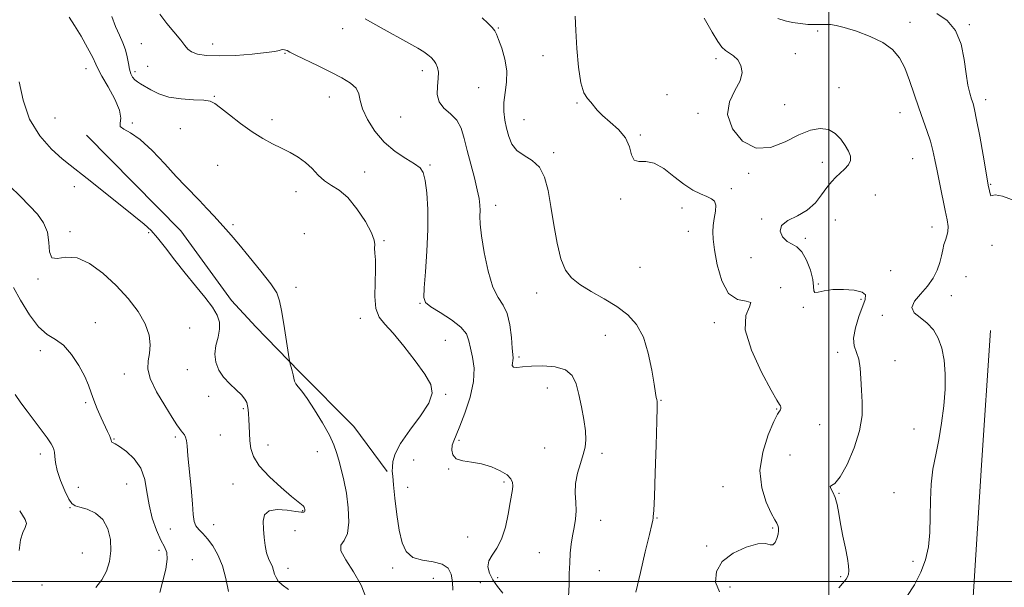
# Model space of a CAD drawing. Extents: x 2059800 to 2062700, y 297300 to 300200.
# Drawn here: x 2061723 to 2062060, y 299498 to 299692 of the extents above; entities that cross this region are included whole.
import ezdxf

# ---------------------------------------------------------------- set-up
doc = ezdxf.new("R2010")
doc.units = 0
doc.header["$MEASUREMENT"] = 0
for name, color, linetype, lineweight in [('BREAKLINE DTM HARD', 7, 'Continuous', 0), ('CONTOUR INDEX', 41, 'Continuous', 13), ('CONTOUR INTERMEDIATE', 44, 'Continuous', 0), ('GRID LINE', 7, 'Continuous', 0), ('SPOT ELEVATION DTM', 2, 'Continuous', 13)]:
    doc.layers.add(name, color=color, linetype=linetype, lineweight=lineweight)

msp = doc.modelspace()

# ---------------------------------------------------------------- linework, layer by layer
at = {"layer": 'BREAKLINE DTM HARD'}
for points in [[(2061745.8, 299652.86, 1194.16), (2061778.05, 299620.09, 1195.11), (2061795.44, 299596.21, 1195.41), (2061803.76, 299587.2, 1194.88), (2061818.73, 299571.77, 1193.74), (2061837.34, 299553.14, 1192.99), (2061848.71, 299537.65, 1192.11)], [(2062055.36, 299585.93, 1178.94), (2062052.22, 299539.81, 1178.65), (2062048.87, 299487.48, 1177.83), (2062046.43, 299438.43, 1177.28), (2062046.82, 299377.34, 1175.35), (2062045.12, 299324.06, 1173.19), (2062045.89, 299259.38, 1170.28)]]:
    msp.add_polyline3d(points, dxfattribs=at)
at = {"layer": 'CONTOUR INDEX', "flags": 128}
for points, elevation in [([(2061888.282, 299495.966), (2061886.543, 299498.256), (2061884.882, 299500.544), (2061883.718, 299502.799), (2061883.229, 299504.981), (2061883.537, 299507.049), (2061884.666, 299509.045), (2061886.268, 299511.36), (2061887.901, 299514.467), (2061889.207, 299518.611), (2061890.174, 299523.112), (2061890.874, 299527.06), (2061891.676, 299531.517), (2061891.799, 299532.768), (2061891.693, 299533.946), (2061891.11, 299535.175), (2061889.755, 299536.509), (2061887.44, 299537.952), (2061884.41, 299539.307), (2061881.017, 299540.332), (2061877.622, 299540.895), (2061874.61, 299541.316), (2061872.373, 299542.026), (2061871.185, 299543.328), (2061870.844, 299545.001), (2061871.031, 299546.694), (2061871.5, 299548.233), (2061872.31, 299550.15), (2061873.594, 299553.157), (2061875.364, 299557.691), (2061877.141, 299563.105), (2061878.324, 299568.48), (2061878.497, 299573.07), (2061877.983, 299576.837), (2061877.292, 299579.917), (2061876.736, 299582.474), (2061875.848, 299584.772), (2061873.963, 299587.101), (2061870.715, 299589.639), (2061866.918, 299592.109), (2061863.684, 299594.12), (2061861.862, 299595.544), (2061861.251, 299597.293), (2061861.389, 299600.537), (2061861.851, 299606.066), (2061862.359, 299613.122), (2061862.674, 299620.564), (2061862.619, 299627.385), (2061862.262, 299633.104), (2061861.737, 299637.376), (2061861.086, 299640.041), (2061859.999, 299641.687), (2061858.078, 299643.089), (2061855.085, 299644.905), (2061851.444, 299647.331), (2061847.738, 299650.447), (2061844.486, 299654.224), (2061841.934, 299658.215), (2061840.264, 299661.865), (2061839.501, 299664.757), (2061839.046, 299667.02), (2061838.148, 299668.921), (2061836.209, 299670.703), (2061833.253, 299672.508), (2061829.456, 299674.457), (2061825.095, 299676.593), (2061817.422, 299680.318), (2061815.408, 299681.332), (2061814.445, 299681.832), (2061813.97, 299682.042), (2061813.515, 299682.147), (2061812.998, 299682.17), (2061812.434, 299682.09), (2061811.714, 299681.893), (2061810.246, 299681.58), (2061807.314, 299681.156), (2061802.522, 299680.654), (2061796.754, 299680.219), (2061791.212, 299680.021), (2061786.868, 299680.189), (2061783.766, 299680.674), (2061781.72, 299681.384), (2061780.47, 299682.28), (2061779.465, 299683.541), (2061778.079, 299685.399), (2061773.296, 299691.069), (2061770.88, 299694.301)], 1190), ([(2062026.719, 299494.887), (2062029.244, 299498.909), (2062031.487, 299503.178), (2062033.093, 299507.467), (2062034.082, 299511.923), (2062034.57, 299516.784), (2062034.7, 299522.185), (2062034.736, 299527.834), (2062034.971, 299533.334), (2062035.617, 299538.42), (2062036.562, 299543.353), (2062037.609, 299548.526), (2062038.578, 299554.201), (2062039.344, 299560.113), (2062039.794, 299565.87), (2062039.836, 299571.136), (2062039.455, 299575.821), (2062038.652, 299579.896), (2062037.43, 299583.343), (2062035.777, 299586.2), (2062033.678, 299588.513), (2062031.262, 299590.375), (2062029.218, 299592.047), (2062028.379, 299593.835), (2062029.289, 299595.977), (2062031.36, 299598.436), (2062033.714, 299601.111), (2062035.635, 299603.894), (2062037.037, 299606.651), (2062037.991, 299609.248), (2062038.587, 299611.571), (2062038.991, 299613.614), (2062039.386, 299615.392), (2062039.896, 299616.944), (2062040.407, 299618.392), (2062040.744, 299619.878), (2062040.764, 299621.585), (2062040.455, 299623.844), (2062039.837, 299627.028), (2062037.967, 299636.13), (2062037.044, 299640.698), (2062036.304, 299644.455), (2062035.609, 299647.657), (2062034.761, 299650.765), (2062033.612, 299654.171), (2062032.226, 299657.987), (2062030.722, 299662.253), (2062029.192, 299666.928), (2062027.62, 299671.631), (2062025.964, 299675.896), (2062024.124, 299679.376), (2062021.761, 299682.188), (2062018.48, 299684.567), (2062014.109, 299686.684), (2062009.38, 299688.457), (2062005.251, 299689.743), (2062002.417, 299690.453), (2062000.523, 299690.728), (2061998.951, 299690.766), (2061997.19, 299690.74), (2061995.141, 299690.742), (2061992.813, 299690.836), (2061990.24, 299691.082), (2061987.564, 299691.492), (2061984.953, 299692.07), (2061982.532, 299692.853)], 1180), ([(2061770.858, 299496.236), (2061771.878, 299500.22), (2061772.876, 299504.217), (2061773.435, 299507.589), (2061773.245, 299509.946), (2061772.417, 299511.872), (2061771.166, 299514.198), (2061769.715, 299517.544), (2061768.304, 299521.689), (2061767.179, 299526.203), (2061766.452, 299530.695), (2061765.701, 299534.943), (2061764.374, 299538.762), (2061762.127, 299541.987), (2061759.464, 299544.51), (2061757.098, 299546.237), (2061755.579, 299547.15), (2061754.441, 299547.687), (2061754.281, 299547.947), (2061754.164, 299548.389), (2061753.972, 299549.054), (2061753.599, 299550.002), (2061752.977, 299551.387), (2061750.808, 299556.063), (2061749.462, 299559.099), (2061748.268, 299562.059), (2061747.375, 299564.663), (2061746.482, 299567.232), (2061745.179, 299570.234), (2061743.172, 299573.933), (2061740.641, 299577.75), (2061737.881, 299580.899), (2061735.122, 299582.915), (2061732.316, 299584.632), (2061729.349, 299587.205), (2061726.195, 299591.387), (2061723.191, 299596.308), (2061720.765, 299600.698)], 1200)]:
    msp.add_lwpolyline(points, dxfattribs=dict(at, elevation=elevation))
at = {"layer": 'CONTOUR INTERMEDIATE', "flags": 128}
for points, elevation in [([(2062063.803, 299630.376), (2062059.475, 299632.036), (2062056.965, 299632.471), (2062055.863, 299632.249), (2062055.464, 299632.149), (2062055.186, 299632.743), (2062054.931, 299633.792), (2062054.563, 299635.734), (2062054.291, 299637.251), (2062052.767, 299645.986), (2062051.62, 299652.477), (2062050.577, 299658.152), (2062049.849, 299661.694), (2062049.334, 299663.697), (2062048.853, 299665.232), (2062048.267, 299667.227), (2062047.606, 299670.039), (2062046.943, 299673.88), (2062046.263, 299678.778), (2062045.216, 299684.022), (2062043.362, 299688.717), (2062040.449, 299692.183), (2062036.961, 299694.6)], 1178), ([(2061841.604, 299494.06), (2061839.822, 299498.748), (2061837.188, 299503.327), (2061834.528, 299507.377), (2061832.863, 299510.466), (2061832.879, 299512.414), (2061833.943, 299514.045), (2061835.089, 299516.435), (2061835.55, 299520.339), (2061835.357, 299525.224), (2061834.742, 299530.237), (2061833.917, 299534.674), (2061833.021, 299538.432), (2061832.175, 299541.56), (2061831.418, 299544.197), (2061830.458, 299546.849), (2061828.922, 299550.115), (2061826.592, 299554.339), (2061823.882, 299558.845), (2061821.363, 299562.7), (2061819.485, 299565.22), (2061818.228, 299566.696), (2061817.447, 299567.665), (2061817.001, 299568.586), (2061816.738, 299569.602), (2061816.503, 299570.778), (2061816.185, 299572.127), (2061815.835, 299573.446), (2061815.545, 299574.481), (2061815.364, 299575.175), (2061815.17, 299576.261), (2061813.323, 299588.131), (2061812.56, 299592.852), (2061811.907, 299596.173), (2061810.883, 299598.824), (2061808.867, 299601.949), (2061805.507, 299606.321), (2061801.519, 299611.228), (2061797.881, 299615.58), (2061795.306, 299618.599), (2061793.436, 299620.726), (2061789.463, 299625.115), (2061786.997, 299627.803), (2061784.509, 299630.448), (2061779.615, 299635.463), (2061776.493, 299638.763), (2061772.541, 299643.05), (2061768.209, 299647.587), (2061764.119, 299651.379), (2061760.813, 299653.711), (2061758.507, 299654.977), (2061757.336, 299655.847), (2061757.255, 299656.942), (2061757.498, 299658.67), (2061757.119, 299661.388), (2061755.477, 299665.231), (2061753.159, 299669.448), (2061751.057, 299673.065), (2061749.803, 299675.437), (2061748.984, 299677.24), (2061747.93, 299679.477), (2061746.156, 299682.841), (2061743.928, 299686.791), (2061741.698, 299690.476), (2061739.775, 299693.264)], 1194), ([(2061871.165, 299497.035), (2061871.047, 299499.907), (2061870.62, 299502.459), (2061869.577, 299504.517), (2061867.566, 299505.934), (2061864.431, 299506.688), (2061860.81, 299507.261), (2061857.542, 299508.263), (2061855.265, 299510.216), (2061853.819, 299513.291), (2061852.844, 299517.574), (2061852.046, 299522.949), (2061851.389, 299528.505), (2061850.904, 299533.13), (2061850.613, 299536.042), (2061850.488, 299537.777), (2061850.493, 299539.197), (2061850.681, 299541.059), (2061851.463, 299543.675), (2061853.338, 299547.251), (2061856.529, 299551.818), (2061860.143, 299556.718), (2061863.008, 299561.122), (2061864.184, 299564.491), (2061863.642, 299567.463), (2061861.585, 299570.968), (2061858.305, 299575.606), (2061854.457, 299580.654), (2061850.786, 299585.06), (2061847.909, 299588.126), (2061845.925, 299590.579), (2061844.806, 299593.499), (2061844.463, 299597.63), (2061844.57, 299602.372), (2061844.743, 299606.786), (2061844.694, 299610.136), (2061844.524, 299612.495), (2061844.432, 299614.138), (2061844.495, 299615.409), (2061844.308, 299616.936), (2061843.342, 299619.416), (2061841.247, 299623.248), (2061838.374, 299627.635), (2061835.25, 299631.483), (2061832.314, 299634.006), (2061829.651, 299635.652), (2061827.258, 299637.176), (2061825.098, 299639.151), (2061823.003, 299641.401), (2061820.77, 299643.568), (2061818.247, 299645.381), (2061815.467, 299646.929), (2061812.514, 299648.39), (2061809.434, 299649.942), (2061806.141, 299651.773), (2061802.511, 299654.07), (2061798.545, 299656.895), (2061794.729, 299659.803), (2061791.67, 299662.225), (2061789.712, 299663.737), (2061788.131, 299664.504), (2061785.937, 299664.835), (2061782.445, 299665.028), (2061778.183, 299665.324), (2061773.984, 299665.947), (2061770.521, 299667.031), (2061767.835, 299668.347), (2061764.304, 299670.476), (2061763.193, 299671.172), (2061762.32, 299671.866), (2061761.568, 299672.742), (2061760.934, 299673.905), (2061760.449, 299675.441), (2061760.105, 299677.395), (2061759.742, 299679.655), (2061759.165, 299682.069), (2061758.236, 299684.538), (2061757.041, 299687.171), (2061755.725, 299690.128), (2061754.436, 299693.523)], 1192), ([(2061910.811, 299494.879), (2061910.99, 299498.852), (2061911.094, 299502.707), (2061911.215, 299506.335), (2061911.429, 299509.661), (2061911.756, 299512.737), (2061912.204, 299515.648), (2061912.747, 299518.474), (2061913.228, 299521.289), (2061913.455, 299524.16), (2061913.331, 299527.151), (2061913.135, 299530.29), (2061913.24, 299533.603), (2061913.897, 299537.062), (2061914.879, 299540.446), (2061915.835, 299543.485), (2061916.474, 299546.049), (2061916.727, 299548.558), (2061916.583, 299551.575), (2061916.056, 299555.467), (2061915.274, 299559.832), (2061914.393, 299564.075), (2061913.458, 299567.688), (2061912.078, 299570.507), (2061909.751, 299572.452), (2061906.2, 299573.503), (2061902.043, 299573.86), (2061898.119, 299573.785), (2061895.115, 299573.531), (2061893.087, 299573.338), (2061891.939, 299573.441), (2061891.534, 299573.995), (2061891.586, 299574.83), (2061891.771, 299575.696), (2061891.826, 299576.491), (2061891.733, 299577.701), (2061891.536, 299579.96), (2061891.245, 299583.623), (2061890.727, 299587.922), (2061889.815, 299591.811), (2061888.411, 299594.627), (2061886.689, 299597.231), (2061884.895, 299600.868), (2061883.252, 299606.337), (2061881.91, 299612.653), (2061880.997, 299618.383), (2061880.584, 299622.443), (2061880.507, 299625.132), (2061880.544, 299627.097), (2061880.49, 299628.95), (2061880.211, 299631.165), (2061879.59, 299634.183), (2061878.57, 299638.267), (2061877.338, 299642.964), (2061876.144, 299647.645), (2061875.135, 299651.781), (2061874.053, 299655.255), (2061872.539, 299658.053), (2061870.408, 299660.236), (2061868.166, 299662.162), (2061866.495, 299664.269), (2061865.87, 299666.852), (2061865.961, 299669.653), (2061866.234, 299672.278), (2061866.251, 299674.413), (2061865.967, 299676.088), (2061865.433, 299677.413), (2061864.693, 299678.5), (2061863.756, 299679.451), (2061862.624, 299680.367), (2061861.227, 299681.366), (2061859.219, 299682.637), (2061856.186, 299684.384), (2061846.701, 299689.596), (2061841.239, 299692.731)], 1188), ([(2061933.902, 299496.303), (2061935.415, 299503.079), (2061937.1, 299510.193), (2061938.511, 299516.055), (2061939.319, 299519.496), (2061939.654, 299521.041), (2061939.765, 299521.636), (2061939.859, 299522.297), (2061940.002, 299524.319), (2061940.221, 299529.067), (2061940.524, 299537.223), (2061940.841, 299546.738), (2061941.083, 299554.88), (2061941.182, 299559.606), (2061941.157, 299561.628), (2061941.052, 299562.35), (2061940.888, 299563.055), (2061940.603, 299564.552), (2061940.114, 299567.533), (2061939.333, 299572.369), (2061938.147, 299578.163), (2061936.437, 299583.696), (2061934.1, 299588.032), (2061931.088, 299591.361), (2061927.371, 299594.156), (2061923.03, 299596.802), (2061918.59, 299599.331), (2061914.688, 299601.692), (2061911.8, 299603.952), (2061909.758, 299606.665), (2061908.229, 299610.505), (2061906.934, 299615.884), (2061905.793, 299622.162), (2061904.78, 299628.439), (2061903.817, 299633.948), (2061902.625, 299638.455), (2061900.877, 299641.861), (2061898.399, 299644.184), (2061895.629, 299645.908), (2061893.157, 299647.635), (2061891.43, 299649.832), (2061890.324, 299652.428), (2061889.572, 299655.221), (2061888.977, 299658.057), (2061888.618, 299660.98), (2061888.645, 299664.086), (2061889.105, 299667.451), (2061889.618, 299671.073), (2061889.703, 299674.934), (2061889.037, 299678.936), (2061887.935, 299682.661), (2061886.872, 299685.612), (2061886.178, 299687.474), (2061885.59, 299688.657), (2061884.698, 299689.752), (2061883.201, 299691.222), (2061881.232, 299693.03)], 1186), ([(2061962.466, 299496.461), (2061961.161, 299499.794), (2061961.451, 299503.397), (2061963.485, 299506.834), (2061967.193, 299509.709), (2061971.625, 299511.791), (2061975.613, 299512.889), (2061978.269, 299512.967), (2061979.82, 299512.607), (2061980.778, 299512.545), (2061981.555, 299513.32), (2061982.185, 299514.675), (2061982.604, 299516.156), (2061982.769, 299517.396), (2061982.714, 299518.376), (2061982.493, 299519.165), (2061982.12, 299519.918), (2061981.438, 299521.132), (2061980.251, 299523.389), (2061978.535, 299527.114), (2061976.958, 299532.101), (2061976.363, 299537.985), (2061977.305, 299544.307), (2061979.185, 299550.217), (2061981.115, 299554.772), (2061982.395, 299557.322), (2061983.07, 299558.393), (2061983.37, 299558.809), (2061983.49, 299559.236), (2061983.483, 299559.723), (2061983.365, 299560.162), (2061983.066, 299560.649), (2061982.165, 299562.088), (2061980.157, 299565.584), (2061976.866, 299571.751), (2061973.437, 299579.233), (2061971.347, 299586.179), (2061971.528, 299591.119), (2061972.741, 299594.094), (2061973.202, 299595.522), (2061971.621, 299595.969), (2061968.689, 299596.575), (2061965.588, 299598.627), (2061963.271, 299602.941), (2061961.758, 299608.446), (2061960.842, 299613.599), (2061960.339, 299617.246), (2061960.185, 299619.775), (2061960.345, 299621.96), (2061960.74, 299624.378), (2061961.128, 299626.816), (2061961.227, 299628.863), (2061960.798, 299630.229), (2061959.793, 299631.121), (2061958.208, 299631.864), (2061956.054, 299632.772), (2061953.396, 299634.092), (2061950.316, 299636.06), (2061946.922, 299638.728), (2061943.443, 299641.431), (2061940.14, 299643.324), (2061937.251, 299643.882), (2061934.936, 299643.861), (2061933.333, 299644.338), (2061932.441, 299646.11), (2061931.687, 299648.84), (2061930.357, 299651.914), (2061927.987, 299654.81), (2061925.1, 299657.384), (2061922.471, 299659.586), (2061920.671, 299661.393), (2061918.462, 299664.159), (2061917.307, 299665.439), (2061916.098, 299667.399), (2061915.025, 299670.833), (2061914.234, 299676.189), (2061913.702, 299682.558), (2061913.364, 299688.686), (2061913.126, 299693.579)], 1184), ([(2062003.359, 299497.8), (2062004.627, 299499.274), (2062005.352, 299500.094), (2062005.917, 299500.817), (2062006.371, 299501.602), (2062006.682, 299502.512), (2062006.811, 299503.651), (2062006.709, 299505.313), (2062006.32, 299507.835), (2062005.629, 299511.399), (2062004.786, 299515.556), (2062003.977, 299519.697), (2062003.335, 299523.32), (2062002.766, 299526.337), (2062002.121, 299528.761), (2062001.329, 299530.607), (2062000.642, 299531.878), (2062000.387, 299532.576), (2062000.834, 299532.873), (2062002.001, 299533.61), (2062003.847, 299535.802), (2062006.234, 299540.104), (2062008.65, 299545.75), (2062010.488, 299551.618), (2062011.314, 299556.816), (2062011.392, 299561.372), (2062011.157, 299565.541), (2062010.944, 299569.5), (2062010.678, 299573.11), (2062010.178, 299576.147), (2062008.634, 299580.744), (2062008.419, 299583.399), (2062009.048, 299586.891), (2062010.226, 299590.712), (2062012.426, 299596.571), (2062012.526, 299598.152), (2062011.327, 299599.144), (2062008.581, 299599.774), (2062004.942, 299600.061), (2062001.29, 299599.971), (2061998.362, 299599.543), (2061996.311, 299599.089), (2061995.145, 299598.991), (2061994.78, 299599.583), (2061994.758, 299601.014), (2061994.531, 299603.385), (2061993.682, 299606.642), (2061992.326, 299610.107), (2061990.714, 299612.95), (2061989.052, 299614.599), (2061987.383, 299615.535), (2061985.708, 299616.499), (2061984.14, 299618.045), (2061983.245, 299619.98), (2061983.699, 299621.919), (2061985.908, 299623.603), (2061989.189, 299625.253), (2061992.583, 299627.212), (2061995.334, 299629.694), (2061997.475, 299632.404), (2061999.237, 299634.915), (2062000.826, 299636.909), (2062002.339, 299638.494), (2062005.357, 299641.267), (2062006.635, 299642.688), (2062007.387, 299644.168), (2062007.392, 299645.733), (2062006.738, 299647.445), (2062005.589, 299649.373), (2062004.072, 299651.499), (2062002.172, 299653.463), (2061999.84, 299654.821), (2061997.021, 299655.205), (2061993.646, 299654.568), (2061989.645, 299652.941), (2061985.015, 299650.577), (2061980.029, 299648.605), (2061975.028, 299648.378), (2061970.426, 299650.811), (2061966.921, 299655.082), (2061965.279, 299659.936), (2061965.914, 299664.34), (2061967.815, 299668.159), (2061969.618, 299671.48), (2061970.251, 299674.366), (2061969.824, 299676.782), (2061968.741, 299678.664), (2061967.367, 299680.004), (2061965.909, 299681.004), (2061964.535, 299681.921), (2061963.318, 299683.062), (2061961.942, 299684.941), (2061959.998, 299688.125), (2061957.271, 299692.916)], 1182), ([(2061814.925, 299497.311), (2061812.77, 299498.843), (2061811.443, 299500.145), (2061810.67, 299501.337), (2061810.196, 299502.525), (2061809.831, 299503.738), (2061809.402, 299504.988), (2061808.086, 299507.868), (2061807.428, 299509.825), (2061806.93, 299512.292), (2061806.581, 299515.087), (2061806.339, 299517.958), (2061806.254, 299520.641), (2061806.729, 299522.837), (2061808.258, 299524.236), (2061811.089, 299524.658), (2061814.485, 299524.434), (2061817.467, 299524.024), (2061819.286, 299523.799), (2061820.134, 299523.782), (2061820.432, 299523.904), (2061820.541, 299524.109), (2061820.555, 299524.377), (2061820.508, 299524.697), (2061820.417, 299525.059), (2061820.249, 299525.451), (2061819.955, 299525.862), (2061819.421, 299526.358), (2061815.986, 299529.159), (2061812.418, 299532.172), (2061808.372, 299535.866), (2061804.931, 299539.57), (2061802.905, 299542.771), (2061802.02, 299545.564), (2061801.728, 299548.199), (2061801.573, 299550.85), (2061801.338, 299555.636), (2061801.223, 299557.436), (2061801.085, 299558.879), (2061800.904, 299560.112), (2061800.622, 299561.275), (2061800.027, 299562.504), (2061798.872, 299563.932), (2061797.024, 299565.662), (2061794.813, 299567.68), (2061792.688, 299569.943), (2061791.035, 299572.412), (2061790.005, 299575.065), (2061789.688, 299577.884), (2061790.078, 299580.825), (2061790.793, 299583.738), (2061791.352, 299586.445), (2061791.336, 299588.861), (2061790.559, 299591.258), (2061788.893, 299593.999), (2061786.295, 299597.36), (2061783.046, 299601.27), (2061779.514, 299605.573), (2061776.036, 299610.057), (2061772.842, 299614.281), (2061770.133, 299617.751), (2061767.929, 299620.215), (2061765.516, 299622.388), (2061761.994, 299625.231), (2061751.051, 299633.987), (2061745.981, 299638.004), (2061740.121, 299642.555), (2061737.461, 299644.758), (2061733.806, 299648.081), (2061729.761, 299652.622), (2061726.277, 299658.302), (2061724.045, 299664.843), (2061722.7, 299671.18)], 1196), ([(2061794.42, 299496.588), (2061793.473, 299501.022), (2061792.303, 299505.4), (2061790.775, 299509.181), (2061789.016, 299512.262), (2061787.221, 299514.654), (2061785.57, 299516.412), (2061784.191, 299517.784), (2061783.197, 299519.063), (2061782.641, 299520.59), (2061782.336, 299522.906), (2061782.032, 299526.599), (2061781.551, 299531.934), (2061780.501, 299543.038), (2061780.203, 299546.413), (2061779.993, 299548.315), (2061779.719, 299549.403), (2061779.27, 299550.234), (2061778.712, 299550.956), (2061778.153, 299551.619), (2061777.612, 299552.359), (2061776.751, 299553.687), (2061775.139, 299556.203), (2061772.573, 299560.235), (2061769.745, 299565.011), (2061767.573, 299569.486), (2061766.718, 299572.89), (2061766.826, 299575.558), (2061767.289, 299578.099), (2061767.541, 299581.021), (2061767.196, 299584.406), (2061765.909, 299588.233), (2061763.446, 299592.453), (2061760.004, 299596.892), (2061755.886, 299601.35), (2061751.397, 299605.553), (2061746.842, 299608.942), (2061742.524, 299610.885), (2061738.739, 299611.09), (2061735.76, 299610.621), (2061733.85, 299610.882), (2061733.099, 299612.891), (2061732.89, 299616.126), (2061732.43, 299619.68), (2061731.096, 299622.852), (2061728.943, 299625.759), (2061726.198, 299628.721), (2061723.049, 299631.973), (2061719.543, 299635.392)], 1198), ([(2061748.998, 299497.952), (2061751.001, 299500.571), (2061752.607, 299503.528), (2061753.657, 299506.86), (2061754.116, 299510.517), (2061753.943, 299514.381), (2061753.046, 299518.084), (2061751.322, 299521.19), (2061748.793, 299523.374), (2061745.978, 299524.742), (2061743.524, 299525.51), (2061741.888, 299525.962), (2061740.777, 299526.659), (2061739.709, 299528.231), (2061738.346, 299531.069), (2061736.908, 299534.608), (2061735.756, 299538.047), (2061735.145, 299540.751), (2061734.903, 299542.77), (2061734.752, 299544.323), (2061734.424, 299545.658), (2061733.693, 299547.137), (2061732.345, 299549.15), (2061730.275, 299551.94), (2061725.39, 299558.336), (2061723.314, 299561.149), (2061721.332, 299564.036)], 1202), ([(2061722.687, 299510.622), (2061723.11, 299514.281), (2061723.929, 299516.816), (2061724.782, 299518.511), (2061725.182, 299519.856), (2061724.794, 299521.245), (2061723.887, 299522.702), (2061722.88, 299524.158)], 1204)]:
    msp.add_lwpolyline(points, dxfattribs=dict(at, elevation=elevation))
at = {"layer": 'GRID LINE', "flags": 128}
for points in [[(2062000, 300000), (2062000, 297500)], [(2062500, 299500), (2060000, 299500)]]:
    msp.add_lwpolyline(points, dxfattribs=at)
at = {"layer": 'SPOT ELEVATION DTM'}
for p in [(2062027.74, 299691.58, 1179.4), (2061833.43, 299689.33, 1188.5), (2061886.77, 299689.56, 1185.9), (2061996.14, 299688.5, 1180.16), (2062048.1, 299690.77, 1177.77), (2061764.5, 299684.2, 1191.1), (2061788.91, 299684.13, 1189.32), (2061813.77, 299680.9, 1190.1), (2061988.49, 299680.75, 1181), (2061902.08, 299680.08, 1185.1), (2061961.37, 299679.08, 1182.4), (2061745.62, 299675.66, 1194.7), (2061762.34, 299674.62, 1191.6), (2061766.68, 299676.42, 1191.1), (2061860.72, 299674.96, 1188.5), (2061880.06, 299669.13, 1186.9), (2062003.45, 299669.2, 1181.4), (2061789.51, 299666.14, 1191.91), (2061828.86, 299665.92, 1190.8), (2061913.68, 299663.84, 1184.1), (2061944.56, 299666.75, 1183.5), (2062053.66, 299665.03, 1177.5), (2061984.87, 299663.36, 1181.5), (2062024.3, 299660.53, 1180.7), (2061735.03, 299658.8, 1194.3), (2061809.33, 299658.21, 1191.6), (2061853.39, 299659.14, 1188.8), (2061895.62, 299658.21, 1185.1), (2061955.21, 299660.32, 1182.13), (2061761.45, 299657.04, 1193.9), (2061777.94, 299655.07, 1192.8), (2061935.42, 299652.97, 1183.8), (2061905.69, 299646.83, 1185.7), (2061997.68, 299643.6, 1182.6), (2062028.68, 299644.88, 1180.9), (2061790.63, 299642.59, 1192.82), (2061841.06, 299640.27, 1191.1), (2061863.36, 299642.66, 1189.8), (2061972.47, 299639.81, 1182.1), (2061741.57, 299635.28, 1196.8), (2061817.55, 299633.57, 1192.59), (2061966.62, 299634.55, 1183.6), (2062055.33, 299636.02, 1177.9), (2061928.69, 299630.98, 1184.2), (2062015.89, 299632.36, 1180.8), (2061885.92, 299628.87, 1187.4), (2061949.66, 299627.9, 1184.5), (2061976.9, 299624.13, 1182.1), (2062002.21, 299623.84, 1181.07), (2061795.97, 299622.22, 1193.73), (2061951.89, 299619.98, 1184.9), (2062035.25, 299621.44, 1180.7), (2061740.09, 299619.84, 1197.7), (2061767.09, 299619.52, 1196.2), (2061820.31, 299619.15, 1194.1), (2061847.68, 299616.73, 1191.8), (2061991.93, 299617.55, 1181.7), (2062055.88, 299615.15, 1178.3), (2061973.29, 299610.93, 1182.6), (2061935.27, 299607.57, 1184.8), (2062021.12, 299606.5, 1181.3), (2061729.1, 299603.63, 1198.1), (2062046.87, 299604.41, 1178.6), (2061817.46, 299600.81, 1193.45), (2061983.5, 299600.63, 1183.8), (2061996.34, 299601.89, 1181.9), (2061899.89, 299598.79, 1186.7), (2062010.93, 299596.66, 1182.3), (2062041.86, 299597.95, 1179.3), (2061860, 299595.29, 1190.1), (2061991.27, 299593.88, 1182.1), (2061839.57, 299590.18, 1192.46), (2062018.24, 299591.17, 1180.3), (2061748.75, 299588.7, 1199.3), (2061781.05, 299586.84, 1197.1), (2061960.77, 299588.67, 1184.5), (2061923.38, 299584.26, 1186.9), (2061868.64, 299582.56, 1191.1), (2061729.94, 299579.07, 1200.5), (2061893.85, 299576.94, 1187.7), (2062002.93, 299578.5, 1182.6), (2062022.59, 299575.59, 1181.1), (2061758.75, 299571.06, 1198.6), (2061780.3, 299572.55, 1196.6), (2061903.59, 299566.33, 1188.8), (2061787.65, 299563.37, 1196.4), (2061868.77, 299564.12, 1191.9), (2061745.51, 299561.23, 1200.27), (2061942.45, 299562.05, 1185.9), (2061799.43, 299559.19, 1196.2), (2061982.12, 299559.1, 1184.1), (2061996.77, 299553.69, 1183.1), (2061776.18, 299549.44, 1198.3), (2061791.64, 299550.22, 1197.1), (2062029.17, 299552.18, 1180.8), (2061755.22, 299548.86, 1199.9), (2061807.94, 299546.71, 1195.31), (2061873.3, 299548.3, 1189.7), (2061729.94, 299543.64, 1202.53), (2061824.81, 299544.46, 1194.8), (2061902.62, 299545.73, 1188.7), (2061922.3, 299543.84, 1187.7), (2061986.62, 299543.31, 1182.3), (2061857.82, 299541.65, 1191.5), (2061869.73, 299538.49, 1190.1), (2061759.53, 299533.36, 1201.1), (2061795.98, 299533.42, 1196.8), (2061888.76, 299534.09, 1190.3), (2061963.69, 299532.5, 1185.3), (2061743.01, 299532.21, 1201.1), (2061855.75, 299532.22, 1191.7), (2062003.45, 299530.14, 1181.9), (2062022.24, 299530.38, 1180.9), (2061740.07, 299525.28, 1202.1), (2061819.83, 299524.3, 1196.1), (2061789.28, 299519.46, 1197.4), (2061921.84, 299520.89, 1187.3), (2061941.11, 299521.7, 1185.9), (2061774.48, 299517.95, 1198.7), (2061817.14, 299517.43, 1195.1), (2061980.68, 299518.32, 1184.2), (2061876.26, 299515.21, 1191.2), (2061958.15, 299512.11, 1184.41), (2061744.39, 299509.75, 1203.1), (2061770.55, 299510.63, 1200.4), (2061900.78, 299509.92, 1188.8), (2061782.01, 299507.47, 1199.3), (2062028.83, 299506.93, 1180.5), (2061814.8, 299504.45, 1195.4), (2061850.63, 299504.58, 1192.2), (2061921.33, 299503.75, 1187.2), (2061730.54, 299498.77, 1203.1), (2061864.52, 299501.05, 1192.6), (2061880.66, 299499.59, 1191.2), (2061886.59, 299501.34, 1189.1), (2062004.03, 299501.61, 1182.2), (2061966.12, 299498.14, 1183.1)]:
    msp.add_point(p, dxfattribs=at)

doc.saveas('drawing.dxf')
